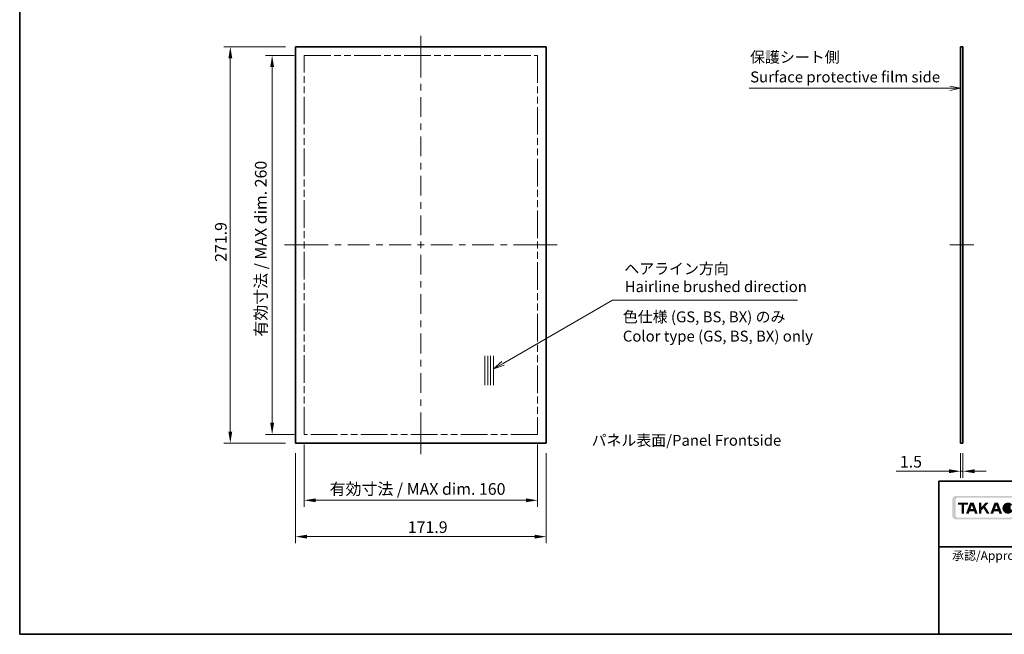
# Model space of a CAD drawing. Units: millimetres. Extents: x 0 to 8056, y -15 to 1405.
# Drawn here: x 6883 to 7558, y 0 to 422 of the extents above; entities that cross this region are included whole.
import ezdxf
from ezdxf.enums import TextEntityAlignment as Align

# ---------------------------------------------------------------- set-up
doc = ezdxf.new("R2010")
doc.units = ezdxf.units.MM
doc.header["$LTSCALE"] = 4.5
doc.linetypes.add('CHAIN', pattern=[0.3543, 0.2362, -0.0295, 0.0591, -0.0295])
doc.linetypes.add('DOUBLE_DASH_CHAIN', pattern=[1.2403, 0.6614, -0.0827, 0.1654, -0.0827, 0.1654, -0.0827])
doc.layers.get('Defpoints').update_dxf_attribs({"lineweight": 25})
for name, color, linetype, lineweight in [('Border (ISO)', 7, 'Continuous', 35), ('Centerline (ISO)', 131, 'Continuous', 18), ('Dimension (ISO)', 7, 'Continuous', 18), ('Hatch (ISO)', 1, 'Continuous', 18), ('Sketch Geometry (ISO)', 7, 'Continuous', 18), ('Symbol (ISO)', 7, 'Continuous', 18), ('Title (ISO)', 7, 'Continuous', 35), ('Visible (ISO)', 7, 'Continuous', 35)]:
    doc.layers.add(name, color=color, linetype=linetype, lineweight=lineweight)
doc.styles.add('Note Text (TK)', font='txt')
doc.styles.add('文字スタイル67', font='arial.ttf')
doc.dimstyles.new('Default - Method 1b (TK)', dxfattribs={"dimscale": 4.5, "dimtxt": 2.5, "dimasz": 2.5, "dimexe": 1, "dimexo": 1.5, "dimgap": 1, "dimtad": 1, "dimtoh": 1, "dimrnd": 1e-08, "dimdsep": 46, "dimtxsty": 'Note Text (TK)', "dimcen": 0.09, "dimdle": 5, "dimclrd": 100, "dimclre": 100, "dimclrt": 7, "dimadec": 1, "dimazin": 1, "dimtfac": 1, "dimtmove": 0, "dimatfit": 3, "dimfxl": 1, "dimtolj": 1, "dimlwd": -1, "dimlwe": -1, "dimarcsym": 0})

# ---------------------------------------------------------------- blocks, each defined once
blk = doc.blocks.new('図面枠 tk図枠')
at = {"layer": 'Border (ISO)'}
for p, q in [((14.5, 289), (14.5, 8)), ((14.5, 8), (405.5, 8))]:
    blk.add_line(p, q, dxfattribs=at)
blk = doc.blocks.new('表題欄 tk表題欄')
at = {"layer": 'Hatch (ISO)'}
h = blk.add_hatch(color=256, dxfattribs=at)
edge = h.paths.add_edge_path(flags=0)
edge.add_arc((95.58, 236.3), 0.596, 270, 360)
edge.add_line((96.17, 236.3), (96.17, 239.71))
edge.add_arc((95.58, 239.71), 0.596, 0, 90)
edge.add_line((95.58, 240.31), (79.14, 240.31))
edge.add_arc((79.14, 239.71), 0.596, 90, 180)
edge.add_line((78.54, 239.71), (78.54, 236.3))
edge.add_arc((79.14, 236.3), 0.596, 180, 270)
edge.add_line((79.14, 235.7), (95.58, 235.7))
edge = h.paths.add_edge_path()
edge.add_line((77.84, 239.96), (77.84, 236.05))
edge.add_arc((78.54, 236.05), 0.702, 180, 270)
edge.add_line((78.54, 235.35), (96.17, 235.35))
edge.add_arc((96.17, 236.05), 0.702, 270, 360)
edge.add_line((96.87, 236.05), (96.87, 239.96))
edge.add_arc((96.17, 239.96), 0.702, 0, 90)
edge.add_line((96.17, 240.66), (78.54, 240.66))
edge.add_arc((78.54, 239.96), 0.702, 90, 180)
for points in [[(79.07, 239.15), (79.07, 238.66), (79.92, 238.66), (79.92, 236.66), (80.51, 236.66), (80.51, 238.66), (81.36, 238.66), (81.36, 239.15)], [(85.68, 236.66), (84.94, 237.89), (84.42, 237.32), (84.42, 236.66), (83.9, 236.66), (83.9, 239.15), (84.42, 239.15), (84.42, 238.1), (85.39, 239.15), (86.11, 239.15), (85.32, 238.3), (86.3, 236.66)], [(92.09, 239.15), (92.09, 236.66), (92.61, 236.66), (92.61, 237.66), (93.77, 237.66), (93.77, 236.66), (94.29, 236.66), (94.29, 239.15), (93.77, 239.15), (93.77, 238.15), (92.61, 238.15), (92.61, 239.15)], [(94.84, 239.15), (94.84, 236.66), (95.36, 236.66), (95.36, 239.15)]]:
    blk.add_hatch(color=256, dxfattribs=at).paths.add_polyline_path(points)
h = blk.add_hatch(color=256, dxfattribs=at)
h.paths.add_polyline_path([(82.59, 237.71), (81.95, 237.71), (82.27, 238.58)], flags=0)
h.paths.add_polyline_path([(82.78, 237.2), (81.76, 237.2), (81.57, 236.66), (80.95, 236.66), (81.86, 239.15), (82.68, 239.15), (83.59, 236.66), (82.98, 236.66)])
h = blk.add_hatch(color=256, dxfattribs=at)
h.paths.add_polyline_path([(87.53, 237.71), (88.16, 237.71), (87.85, 238.58)], flags=0)
h.paths.add_polyline_path([(87.14, 236.66), (87.34, 237.2), (88.35, 237.2), (88.55, 236.66), (89.17, 236.66), (88.25, 239.15), (87.44, 239.15), (86.52, 236.66)])
h = blk.add_hatch(color=256, dxfattribs=at)
edge = h.paths.add_edge_path()
edge.add_arc((90.52, 237.9), 1.27, 38.5505, 336.582)
edge.add_line((91.69, 237.4), (91.17, 237.62))
edge.add_ellipse((90.52, 237.9), major_axis=(0, -0.8), ratio=0.867347, start_angle=128.5505, end_angle=426.582, ccw=False)
edge.add_line((91.09, 238.36), (91.52, 238.7))
at = {"layer": 'Title (ISO)'}
for p, q in [((74.71, 244.05), (255.71, 244.05)), ((74.71, 209.05), (74.71, 244.05)), ((149.71, 244.05), (149.71, 209.05)), ((230.71, 244.05), (230.71, 209.05)), ((255.71, 244.05), (255.71, 209.05)), ((243.21, 239.55), (251.21, 240.55)), ((243.21, 239.55), (243.21, 235.55)), ((251.21, 234.55), (251.21, 240.55)), ((243.21, 235.55), (251.21, 234.55)), ((230.71, 231.05), (255.71, 231.05)), ((74.71, 229.05), (230.71, 229.05)), ((99.71, 229.05), (99.71, 209.05)), ((124.71, 229.05), (124.71, 209.05)), ((230.71, 220.05), (255.71, 220.05)), ((149.71, 216.05), (230.71, 216.05)), ((255.71, 209.05), (74.71, 209.05))]:
    blk.add_line(p, q, dxfattribs=at)
at = {"layer": 'Title (ISO)', "color": 4, "linetype": 'CHAIN', "lineweight": 18, "ltscale": 8.88956}
blk.add_line((238.21, 241.55), (238.21, 233.55), dxfattribs=at)
at = {"layer": 'Title (ISO)', "color": 4, "linetype": 'CHAIN', "lineweight": 18, "ltscale": 20.001633}
blk.add_line((252.21, 237.55), (234.21, 237.55), dxfattribs=at)
at = {"layer": 'Title (ISO)'}
for radius in [3, 2]:
    blk.add_circle((238.21, 237.55), radius, dxfattribs=at)
at = {"layer": 'Title (ISO)', "color": 1, "char_height": 2, "line_spacing_factor": 1.5, "style": 'Note Text (TK)'}
for s, insert, width, attachment_point in [('\\fＭＳ Ｐゴシック|b0|i0;品名/Title', (151.71, 242.05), 13.0643, 4), ('\\fＭＳ Ｐゴシック|b0|i0;尺度/Scale', (232.71, 229.05), 14.3392, 4), ('\\fＭＳ Ｐゴシック|b0|i0;承認/Approved', (87.21, 227.05), 19.3216, 5), ('\\fＭＳ Ｐゴシック|b0|i0;検図/Checked', (112.21, 227.05), 18.3275, 5), ('\\fＭＳ Ｐゴシック|b0|i0;製図/Created', (137.21, 227.05), 17.4737, 5), ('\\fＭＳ Ｐゴシック|b0|i0;作成日/Date', (151.71, 212.55), 16.3977, 4)]:
    blk.add_mtext(s, dxfattribs=dict(at, insert=insert, width=width, attachment_point=attachment_point))
at = {"layer": 'Title (ISO)', "color": 7, "line_spacing_factor": 1.5, "style": 'Note Text (TK)'}
for s, insert, char_height, attachment_point in [('株式会社タカチ電機工業', (99.87, 238.05), 2.5, 4), ('\\fＭＳ Ｐゴシック|b0|i0;/', (243.21, 214.55), 2, 5)]:
    blk.add_mtext(s, dxfattribs=dict(at, insert=insert, char_height=char_height, attachment_point=attachment_point))
at = {"layer": 'Title (ISO)', "color": 7, "insert": (99.87, 232.05), "char_height": 1.4986, "width": 48.1688, "attachment_point": 4, "line_spacing_factor": 1.5, "style": 'Note Text (TK)'}
blk.add_mtext('\\fArial|b0|i0;TAKACHI ELECTRONICS ENCLOSURE CO., LTD.', dxfattribs=at)
at = {"layer": 'Title (ISO)', "color": 7}
for tag, p, height, style in [('<品名>_001', (157.03, 235.58), 2.5, 'Note Text (TK)'), ('<Title>_001', (157.44, 230.55), 2, '文字スタイル67'), ('<ページ_No.>_001', (238.1, 213.3), 2.5, 'Note Text (TK)'), ('<総ページ数>_001', (246.8, 213.3), 2.5, 'Note Text (TK)'), ('作成日_001', (175.63, 211.26), 2.5, 'Note Text (TK)')]:
    blk.add_attdef(tag, p, '', height=height, dxfattribs=dict(at, style=style))
at = {"layer": 'Title (ISO)', "color": 7, "style": 'Note Text (TK)'}
for tag, p in [('<尺度>', (243.21, 223.55)), ('<承認>', (87.21, 217.05))]:
    blk.add_attdef(tag, text='', height=2.5, dxfattribs=at).set_placement(p, align=Align.MIDDLE_CENTER)
blk = doc.blocks.new('*D209')
at = {"layer": 'Defpoints', "color": 0}
for p in [(7527.6, 131.08), (7529.1, 131.08), (7527.6, 111.84)]:
    blk.add_point(p, dxfattribs=at)
at = {"layer": 'Dimension (ISO)', "color": 100}
for p, q in [((7527.6, 124.33), (7527.6, 107.34)), ((7529.1, 124.33), (7529.1, 107.34)), ((7519.6, 111.84), (7483.44, 111.84)), ((7529.1, 111.84), (7527.6, 111.84)), ((7537.1, 111.84), (7545.1, 111.84))]:
    blk.add_line(p, q, dxfattribs=at)
for points in [[(7519.6, 113.18), (7519.6, 110.51), (7527.6, 111.84)], [(7537.1, 113.18), (7537.1, 110.51), (7529.1, 111.84)]]:
    blk.add_solid(points, dxfattribs=at)
at = {"layer": 'Dimension (ISO)', "color": 7, "insert": (7485.94, 118.34), "char_height": 8, "attachment_point": 4, "style": 'Note Text (TK)'}
blk.add_mtext('\\A1;1.5', dxfattribs=at)
blk = doc.blocks.new('引出線注記9')
at = {"layer": 'Symbol (ISO)', "color": 100}
for p, q in [((181.17, 132.82), (224.27, 132.82)), ((181.17, 132.82), (224.27, 132.82)), ((226.77, 132.82), (224.27, 132.82)), ((227, 132.82), (226.77, 132.82)), ((229.5, 132.82), (227, 133.32)), ((227, 132.82), (229.5, 132.82)), ((227, 132.32), (229.5, 132.82))]:
    blk.add_line(p, q, dxfattribs=at)
at = {"layer": 'Symbol (ISO)', "color": 7, "char_height": 2.5, "attachment_point": 7, "style": 'Note Text (TK)'}
for s, insert in [('保護シート側', (181.38, 137.91)), ('Surface protective film side', (181.41, 133.38))]:
    blk.add_mtext(s, dxfattribs=dict(at, insert=insert))
blk = doc.blocks.new('引出線注記11')
at = {"layer": 'Symbol (ISO)', "color": 100}
for p, q in [((124.94, 69.94), (149.96, 84.39)), ((149.96, 84.39), (152.46, 84.39)), ((152.46, 84.39), (192.25, 84.39)), ((124.69, 70.38), (122.78, 68.69)), ((124.94, 69.94), (122.78, 68.69)), ((122.78, 68.69), (125.19, 69.51))]:
    blk.add_line(p, q, dxfattribs=at)
at = {"layer": 'Symbol (ISO)', "color": 7, "char_height": 2.5, "attachment_point": 7, "style": 'Note Text (TK)'}
for s, insert in [('ヘアライン方向', (152.64, 89.55)), ('Hairline brushed direction', (152.75, 85.45))]:
    blk.add_mtext(s, dxfattribs=dict(at, insert=insert))
blk = doc.blocks.new('*D210')
at = {"layer": 'Defpoints', "color": 0}
for p in [(7077.59, 137.03), (7237.59, 137.03), (7077.59, 91.89)]:
    blk.add_point(p, dxfattribs=at)
at = {"layer": 'Dimension (ISO)', "color": 100}
for p, q in [((7077.59, 130.28), (7077.59, 87.39)), ((7237.59, 130.28), (7237.59, 87.39)), ((7229.59, 91.89), (7085.59, 91.89))]:
    blk.add_line(p, q, dxfattribs=at)
for points in [[(7085.59, 93.23), (7085.59, 90.56), (7077.59, 91.89)], [(7229.59, 93.23), (7229.59, 90.56), (7237.59, 91.89)]]:
    blk.add_solid(points, dxfattribs=at)
at = {"layer": 'Dimension (ISO)', "color": 7, "insert": (7095.05, 99.67), "char_height": 8, "attachment_point": 4, "style": 'Note Text (TK)'}
blk.add_mtext('\\A1;有効寸法 / MAX dim. 160', dxfattribs=at)
blk = doc.blocks.new('*D211')
at = {"layer": 'Defpoints', "color": 0}
for p in [(7055.64, 397.03), (7077.59, 397.03), (7077.59, 137.03)]:
    blk.add_point(p, dxfattribs=at)
at = {"layer": 'Dimension (ISO)', "color": 100}
for p, q in [((7070.84, 397.03), (7051.14, 397.03)), ((7055.64, 145.03), (7055.64, 389.03)), ((7070.84, 137.03), (7051.14, 137.03))]:
    blk.add_line(p, q, dxfattribs=at)
for points in [[(7054.31, 389.03), (7056.98, 389.03), (7055.64, 397.03)], [(7054.31, 145.03), (7056.98, 145.03), (7055.64, 137.03)]]:
    blk.add_solid(points, dxfattribs=at)
at = {"layer": 'Dimension (ISO)', "color": 7, "insert": (7047.87, 204.18), "char_height": 8, "attachment_point": 4, "rotation": 90, "style": 'Note Text (TK)'}
blk.add_mtext('\\A1;有効寸法 / MAX dim. 260', dxfattribs=at)
blk = doc.blocks.new('*D212')
at = {"layer": 'Defpoints', "color": 0}
for p in [(7071.64, 131.08), (7243.54, 131.08), (7071.64, 66.97)]:
    blk.add_point(p, dxfattribs=at)
at = {"layer": 'Dimension (ISO)', "color": 100}
for p, q in [((7071.64, 124.33), (7071.64, 62.47)), ((7243.54, 124.33), (7243.54, 62.47)), ((7235.54, 66.97), (7079.64, 66.97))]:
    blk.add_line(p, q, dxfattribs=at)
for points in [[(7079.64, 68.3), (7079.64, 65.64), (7071.64, 66.97)], [(7235.54, 68.3), (7235.54, 65.64), (7243.54, 66.97)]]:
    blk.add_solid(points, dxfattribs=at)
at = {"layer": 'Dimension (ISO)', "color": 7, "insert": (7148.64, 73.47), "char_height": 8, "attachment_point": 4, "style": 'Note Text (TK)'}
blk.add_mtext('\\A1;171.9', dxfattribs=at)
blk = doc.blocks.new('*D213')
at = {"layer": 'Defpoints', "color": 0}
for p in [(7026.98, 402.98), (7071.64, 402.98), (7071.64, 131.08)]:
    blk.add_point(p, dxfattribs=at)
at = {"layer": 'Dimension (ISO)', "color": 100}
for p, q in [((7064.89, 402.98), (7022.48, 402.98)), ((7026.98, 139.08), (7026.98, 394.98)), ((7064.89, 131.08), (7022.48, 131.08))]:
    blk.add_line(p, q, dxfattribs=at)
for points in [[(7025.64, 394.98), (7028.31, 394.98), (7026.98, 402.98)], [(7025.64, 139.08), (7028.31, 139.08), (7026.98, 131.08)]]:
    blk.add_solid(points, dxfattribs=at)
at = {"layer": 'Dimension (ISO)', "color": 7, "insert": (7020.48, 255.44), "char_height": 8, "attachment_point": 4, "rotation": 90, "style": 'Note Text (TK)'}
blk.add_mtext('\\A1;271.9', dxfattribs=at)

msp = doc.modelspace()

# ---------------------------------------------------------------- linework, layer by layer
at = {"layer": 'Centerline (ISO)'}
for p, q in [((7157.5949, 402.9793), (7157.5949, 410.4793)), ((7157.5949, 402.9793), (7157.5949, 395.4793)), ((7071.6449, 267.0293), (7064.1449, 267.0293)), ((7071.6449, 267.0293), (7079.1449, 267.0293)), ((7243.5449, 267.0293), (7236.0449, 267.0293)), ((7243.5449, 267.0293), (7251.0449, 267.0293)), ((7527.5998, 267.0293), (7520.0998, 267.0293)), ((7529.0998, 267.0293), (7536.5998, 267.0293)), ((7157.5949, 131.0793), (7157.5949, 138.5793)), ((7157.5949, 131.0793), (7157.5949, 123.5793))]:
    msp.add_line(p, q, dxfattribs=at)
at = {"layer": 'Centerline (ISO)', "linetype": 'Continuous'}
for p, q in [((7157.5949, 395.4793), (7157.5949, 381.9393)), ((7157.5949, 377.4393), (7157.5949, 372.9393)), ((7157.5949, 368.4393), (7157.5949, 354.8993)), ((7157.5949, 350.3993), (7157.5949, 345.8993)), ((7157.5949, 341.3993), (7157.5949, 327.8593)), ((7157.5949, 323.3593), (7157.5949, 318.8593)), ((7157.5949, 314.3593), (7157.5949, 300.8193)), ((7157.5949, 296.3193), (7157.5949, 291.8193)), ((7157.5949, 287.3193), (7157.5949, 273.7793)), ((7079.1449, 267.0293), (7094.0449, 267.0293)), ((7098.5449, 267.0293), (7103.0449, 267.0293)), ((7107.5449, 267.0293), (7122.4449, 267.0293)), ((7126.9449, 267.0293), (7131.4449, 267.0293)), ((7135.9449, 267.0293), (7150.8449, 267.0293)), ((7155.3449, 267.0293), (7159.8449, 267.0293)), ((7157.5949, 269.2793), (7157.5949, 264.7793)), ((7164.3449, 267.0293), (7179.2449, 267.0293)), ((7183.7449, 267.0293), (7188.2449, 267.0293)), ((7192.7449, 267.0293), (7207.6449, 267.0293)), ((7212.1449, 267.0293), (7216.6449, 267.0293)), ((7221.1449, 267.0293), (7236.0449, 267.0293)), ((7527.5998, 267.0293), (7529.0998, 267.0293)), ((7157.5949, 260.2793), (7157.5949, 246.7393)), ((7157.5949, 242.2393), (7157.5949, 237.7393)), ((7157.5949, 233.2393), (7157.5949, 219.6993)), ((7157.5949, 215.1993), (7157.5949, 210.6993)), ((7157.5949, 206.1993), (7157.5949, 192.6593)), ((7157.5949, 188.1593), (7157.5949, 183.6593)), ((7157.5949, 179.1593), (7157.5949, 165.6193)), ((7157.5949, 161.1193), (7157.5949, 156.6193)), ((7157.5949, 152.1193), (7157.5949, 138.5793))]:
    msp.add_line(p, q, dxfattribs=at)
at = {"layer": 'Sketch Geometry (ISO)', "color": 4, "linetype": 'DOUBLE_DASH_CHAIN', "ltscale": 6.142907}
for p, q in [((7077.5949, 397.0293), (7237.5949, 397.0293)), ((7237.5949, 137.0293), (7077.5949, 137.0293))]:
    msp.add_line(p, q, dxfattribs=at)
at = {"layer": 'Sketch Geometry (ISO)', "color": 4, "linetype": 'DOUBLE_DASH_CHAIN', "ltscale": 6.352324}
for p, q in [((7077.5949, 137.0293), (7077.5949, 397.0293)), ((7237.5949, 397.0293), (7237.5949, 137.0293))]:
    msp.add_line(p, q, dxfattribs=at)
at = {"layer": 'Sketch Geometry (ISO)'}
for p, q in [((7201.4297, 190.863), (7201.4297, 170.863)), ((7203.4297, 190.863), (7203.4297, 170.863)), ((7205.4297, 190.863), (7205.4297, 170.863)), ((7207.4297, 190.863), (7207.4297, 170.863))]:
    msp.add_line(p, q, dxfattribs=at)
at = {"layer": 'Visible (ISO)'}
for p, q in [((7243.5449, 402.9793), (7071.6449, 402.9793)), ((7071.6449, 131.0793), (7071.6449, 402.9793)), ((7243.5449, 131.0793), (7243.5449, 402.9793)), ((7529.0998, 402.9793), (7527.5998, 402.9793)), ((7527.5998, 131.0793), (7527.5998, 402.9793)), ((7529.0998, 131.0793), (7529.0998, 402.9793)), ((7243.5449, 131.0793), (7071.6449, 131.0793)), ((7529.0998, 131.0793), (7527.5998, 131.0793))]:
    msp.add_line(p, q, dxfattribs=at)

# ---------------------------------------------------------------- block references
at = {"xscale": 3, "yscale": 3, "zscale": 3}
msp.add_blockref('図面枠 tk図枠', (6839.0997, -24), dxfattribs=at)
ref = msp.add_blockref('表題欄 tk表題欄', (7288.4732, -627.1582), dxfattribs=dict(xscale=3, yscale=3, zscale=3))
ref.add_attrib('<品名>_001', 'パネル', (7760.4918, 79.7386), dxfattribs={"layer": 'Title (ISO)', "color": 7, "height": 7.5, "style": 'Note Text (TK)'})
ref.add_attrib('<尺度>_001', '1:3', (8010.9406, 39.75), dxfattribs={"layer": 'Title (ISO)', "color": 7, "height": 7.5, "style": 'Note Text (TK)'})
ref.add_attrib('作成日_001', '2017/07/19', (7815.3696, 6.6222), dxfattribs={"layer": 'Title (ISO)', "color": 7, "height": 7.5, "style": 'Note Text (TK)'})
ref.add_attrib('<Title>_001', 'Panel', (7760.3064, 64.5982), dxfattribs={"layer": 'Title (ISO)', "color": 7, "height": 6, "style": '文字スタイル67'})
ref.add_attrib('<ページ_No.>_001', '5', (8001.8724, 12.75), dxfattribs={"layer": 'Title (ISO)', "color": 7, "height": 7.5, "style": 'Note Text (TK)'})
ref.add_attrib('<総ページ数>_001', '5', (8028.8724, 12.75), dxfattribs={"layer": 'Title (ISO)', "color": 7, "height": 7.5, "style": 'Note Text (TK)'})
at = {"layer": 'Symbol (ISO)', "xscale": 3, "yscale": 3, "zscale": 3}
for name in ['引出線注記9', '引出線注記11']:
    msp.add_blockref(name, (6839.0997, -24), dxfattribs=at)

# ---------------------------------------------------------------- texts
at = {"layer": 'Symbol (ISO)', "color": 7, "insert": (7296.0378, 210.1328), "char_height": 7.5, "width": 135.350876, "attachment_point": 4, "line_spacing_factor": 1.058182, "style": 'Note Text (TK)'}
msp.add_mtext('{色仕様 (GS, BS, BX) のみ\\PColor type (GS, BS, BX) only}', dxfattribs=at)
at = {"layer": 'Symbol (ISO)', "color": 7, "insert": (7274.5768, 133.0475), "char_height": 7.5, "attachment_point": 4, "line_spacing_factor": 1.5, "style": 'Note Text (TK)'}
msp.add_mtext_dynamic_manual_height_columns('パネル表面/Panel Frontside', width=230.845051, gutter_width=1, heights=[0], dxfattribs=at)

# ---------------------------------------------------------------- dimensions: what is measured, and where the dimension line sits
at = {"layer": 'Dimension (ISO)', "color": 100}
for base, p1, p2, angle, override, picture, middle in [((7026.9754, 402.9793), (7071.6449, 131.0793), (7071.6449, 402.9793), 90, {"dimscale": 0, "dimtxt": 8, "dimasz": 8, "dimexe": 4.5, "dimexo": 6.75, "dimgap": 2.5, "dimtoh": 0, "dimdec": 2, "dimcen": 0.405, "dimtp": 0, "dimtm": 0, "dimtdec": 2, "dimtix": 0, "dimtofl": 0, "dimtmove": 0, "dimatfit": 1}, '*D213', (7026.9754, 267.6432)), ((7071.6449, 66.9711), (7243.5449, 131.0793), (7071.6449, 131.0793), 180, {"dimscale": 0, "dimtxt": 8, "dimasz": 8, "dimexe": 4.5, "dimexo": 6.75, "dimgap": 2.5, "dimtoh": 0, "dimdec": 2, "dimcen": 0.405, "dimtp": 0, "dimtm": 0, "dimtdec": 2, "dimtix": 0, "dimtofl": 0, "dimtmove": 0, "dimatfit": 1}, '*D212', (7160.5216, 66.9711)), ((7527.5998, 111.8442), (7529.0998, 131.0793), (7527.5998, 131.0793), 180, {"dimscale": 0, "dimtxt": 8, "dimasz": 8, "dimexe": 4.5, "dimexo": 6.75, "dimgap": 2.5, "dimtoh": 0, "dimdec": 2, "dimcen": 0.405, "dimtp": 0, "dimtm": 0, "dimtdec": 2, "dimtix": 0, "dimtofl": 1, "dimtmove": 0, "dimatfit": 1}, '*D209', (7492.0345, 111.8442))]:
    dim = msp.add_linear_dim(base=base, p1=p1, p2=p2, angle=angle, dimstyle='Default - Method 1b (TK)', override=override, dxfattribs=at)
    dim.commit()
    dim.dimension.update_dxf_attribs({"geometry": picture, "text_midpoint": middle, "dimtype": 160})
for base, p1, p2, angle, picture, middle in [((7055.6432, 397.0293), (7077.5949, 137.0293), (7077.5949, 397.0293), 90, '*D211', (7055.6432, 266.7269)), ((7077.5949, 91.8929), (7237.5949, 137.0293), (7077.5949, 137.0293), 180, '*D210', (7157.5949, 91.8929))]:
    dim = msp.add_linear_dim(base=base, p1=p1, p2=p2, angle=angle, text='有効寸法 / MAX dim. <>', dimstyle='Default - Method 1b (TK)', override={"dimscale": 0, "dimtxt": 8, "dimasz": 8, "dimexe": 4.5, "dimexo": 6.75, "dimgap": 2.5, "dimtoh": 0, "dimdec": 2, "dimcen": 0.405, "dimtp": 0, "dimtm": 0, "dimtdec": 2, "dimtix": 0, "dimtofl": 0, "dimtmove": 0, "dimatfit": 1}, dxfattribs=at)
    dim.commit()
    dim.dimension.update_dxf_attribs({"geometry": picture, "text_midpoint": middle, "dimtype": 160})

doc.saveas('drawing.dxf')
